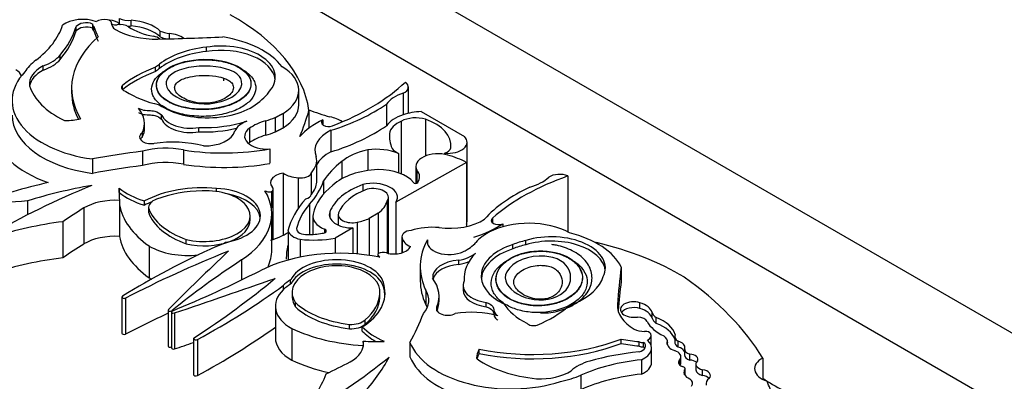
# Model space of a CAD drawing. Units: millimetres. Extents: x 0 to 1224, y 0 to 1887.
# Drawn here: x 442 to 462, y 440 to 447 of the extents above; entities that cross this region are included whole.
import ezdxf
from ezdxf import colors
from ezdxf.entities.mleader import LeaderData, LeaderLine
from ezdxf.math import Vec2, Vec3

# ---------------------------------------------------------------- set-up
doc = ezdxf.new("R2010")
doc.units = ezdxf.units.MM
doc.layers.add('DV7_Défaut', color=7, linetype='Continuous')
doc.layers.add('Défaut', color=7, linetype='Continuous')

# ---------------------------------------------------------------- blocks, each defined once
blk = doc.blocks.new('_DOT')
at = {"color": 0}
blk.add_line((0, 0), (-1, 0), dxfattribs=at)
at = {"color": 0, "const_width": 0.333}
blk.add_lwpolyline([(-0.1665, 0, 1), (0.1665, 0, 1)], format="xyb", close=True, dxfattribs=at)
blk = doc.blocks.new('SE6')
at = {"layer": 'DV7_Défaut', "color": 7, "linetype": 'Continuous'}
for p, q in [((440.525, 453.466), (475.88, 433.053)), ((468.809, 435.503), (440.525, 451.833)), ((443.768, 447.287), (443.768, 447.407)), ((442.867, 447.147), (442.867, 447.237)), ((443.205, 447.28), (443.205, 447.19)), ((443.233, 447.148), (443.233, 447.238)), ((443.605, 447.305), (443.605, 447.277)), ((443.606, 447.274), (443.606, 447.311)), ((444.012, 447.25), (444.012, 447.37)), ((444.619, 447.025), (444.619, 447.145)), ((444.81, 446.983), (444.81, 447.095)), ((445.578, 446.717), (445.578, 446.807)), ((442.534, 446.555), (442.534, 446.645)), ((442.182, 446.331), (442.182, 446.421)), ((444.517, 446.301), (444.517, 446.391)), ((444.599, 446.363), (444.599, 446.453)), ((443.83, 445.927), (443.83, 446.014)), ((444.538, 446.022), (444.538, 446.014)), ((449.784, 445.433), (449.784, 445.981)), ((442.772, 445.956), (442.772, 445.866)), ((447.502, 445.611), (447.502, 445.911)), ((449.678, 445.852), (449.678, 445.402)), ((449.327, 445.624), (449.327, 445.175)), ((444.647, 445.31), (444.647, 445.4)), ((447.178, 445.432), (447.178, 445.132)), ((447.714, 445.492), (447.714, 445.124)), ((450.052, 445.47), (450.952, 444.951)), ((444.291, 445.132), (444.291, 445.222)), ((446.812, 445.276), (446.812, 444.976)), ((447.01, 445.345), (447.01, 445.045)), ((448.004, 445.298), (448.004, 445.192)), ((449.638, 445.268), (449.638, 444.171)), ((450.138, 445.308), (450.138, 444.544)), ((444.245, 444.937), (444.245, 445.027)), ((445.422, 445.047), (445.422, 445.137)), ((446.477, 445.123), (446.477, 444.823)), ((448.171, 445.079), (448.171, 444.63)), ((449.392, 445.012), (449.392, 444.916)), ((451.007, 443.184), (451.007, 444.833)), ((444.245, 444.645), (444.245, 444.345)), ((445.104, 444.672), (445.104, 444.372)), ((446.902, 444.692), (446.902, 444.392)), ((448.941, 444.675), (448.941, 444.241)), ((449.577, 444.599), (449.577, 444.195)), ((450.54, 444.602), (450.54, 444.58)), ((443.204, 444.483), (443.204, 444.183)), ((447.875, 444.001), (447.875, 444.45)), ((448.396, 444.427), (448.396, 444.068)), ((450.993, 444.412), (449.525, 443.581)), ((449.941, 444.326), (449.941, 443.974)), ((450.993, 444.412), (450.993, 443.078)), ((447.179, 444.189), (447.179, 442.899)), ((447.763, 444.196), (447.763, 443.746)), ((449.961, 444.25), (449.961, 443.978)), ((453.108, 444.129), (453.108, 442.965)), ((447.49, 444.091), (447.49, 443.449)), ((448.016, 444.025), (448.016, 443.753)), ((448.836, 443.949), (448.836, 443.818)), ((443.765, 443.783), (443.765, 443.873)), ((445.79, 443.805), (445.79, 443.871)), ((446.931, 443.801), (446.931, 443.463)), ((446.971, 442.811), (446.971, 443.857)), ((441.852, 443.609), (441.852, 443.319)), ((443.772, 443.619), (443.772, 443.529)), ((443.772, 443.529), (443.772, 442.87)), ((444.288, 443.52), (444.288, 443.61)), ((447.723, 443.539), (447.723, 442.91)), ((449.344, 443.61), (449.344, 442.523)), ((449.37, 442.517), (449.37, 443.683)), ((449.525, 443.581), (449.525, 442.508)), ((443.023, 443.463), (443.023, 442.714)), ((444.375, 443.472), (444.375, 443.382)), ((444.377, 443.365), (444.377, 443.455)), ((446.49, 443.201), (446.49, 443.313)), ((446.939, 442.592), (446.939, 443.342)), ((448.148, 443.382), (448.148, 443.265)), ((448.324, 443.324), (448.324, 443.105)), ((449.154, 443.354), (448.967, 443.246)), ((449.154, 443.354), (449.154, 442.512)), ((442.591, 443.177), (442.591, 442.428)), ((447.796, 443.295), (447.796, 442.913)), ((448.719, 443.166), (448.719, 442.506)), ((448.967, 443.246), (448.967, 442.478)), ((451.535, 443.252), (451.535, 443.154)), ((451.749, 443.136), (451.749, 443.073)), ((447.278, 442.987), (447.278, 442.688)), ((447.456, 443.036), (447.456, 443.025)), ((448.039, 443.024), (448.039, 442.945)), ((448.63, 443.048), (448.262, 442.835)), ((448.63, 443.048), (448.63, 442.513)), ((445.158, 442.719), (445.158, 442.809)), ((447.278, 442.688), (447.278, 442.38)), ((447.532, 442.811), (447.532, 442.44)), ((448.262, 442.835), (448.262, 442.52)), ((449.651, 442.871), (449.651, 442.531)), ((449.658, 442.839), (449.658, 442.534)), ((450.18, 442.8), (450.18, 442.721)), ((451.96, 442.612), (451.96, 442.702)), ((452.228, 442.696), (452.228, 442.786)), ((444.384, 442.672), (444.384, 442.013)), ((449.152, 442.497), (449.152, 442.448)), ((446.311, 442.382), (446.311, 441.966)), ((450.833, 442.288), (450.833, 442.378)), ((450.033, 442.245), (450.033, 441.945)), ((454.218, 442.234), (454.218, 441.934)), ((447.333, 441.877), (447.333, 441.967)), ((450.947, 442.007), (450.947, 441.938)), ((447.18, 441.852), (447.18, 441.762)), ((447.363, 441.719), (447.363, 441.606)), ((449.188, 441.595), (449.188, 441.684)), ((449.278, 441.768), (449.278, 441.858)), ((450.145, 441.761), (450.145, 441.461)), ((450.927, 441.847), (450.927, 441.757)), ((443.818, 441.609), (443.818, 440.859)), ((443.896, 441.589), (443.896, 440.839)), ((447.437, 441.403), (447.437, 441.493)), ((450.423, 441.534), (450.423, 441.624)), ((451.407, 441.408), (451.407, 441.498)), ((454.138, 441.453), (454.138, 441.405)), ((454.608, 441.372), (454.608, 441.492)), ((444.783, 441.339), (444.783, 440.59)), ((444.851, 441.3), (444.851, 440.551)), ((444.858, 441.325), (444.858, 441.313)), ((444.913, 441.28), (444.913, 440.53)), ((447.015, 441.423), (447.015, 440.764)), ((450.379, 441.33), (450.379, 441.405)), ((454.862, 441.172), (454.862, 441.292)), ((448.885, 441.046), (448.885, 441.136)), ((454.948, 441.062), (454.948, 441.182)), ((447.357, 440.956), (447.357, 440.297)), ((448.557, 440.952), (448.557, 441.042)), ((448.825, 440.9), (448.825, 440.99)), ((445.313, 440.746), (445.313, 439.997)), ((445.391, 440.726), (445.391, 439.977)), ((448.841, 440.693), (448.841, 440.603)), ((449.817, 440.664), (449.817, 440.364)), ((454.218, 440.644), (454.218, 440.734)), ((454.59, 440.591), (454.59, 440.681)), ((454.682, 440.576), (454.682, 440.666)), ((454.843, 440.588), (454.843, 440.81)), ((455.177, 440.629), (455.177, 440.663)), ((455.18, 440.616), (455.18, 440.687)), ((455.331, 440.796), (455.331, 440.677)), ((455.401, 440.57), (455.401, 440.69)), ((448.841, 440.603), (448.841, 440.578)), ((451.261, 440.433), (451.261, 440.523)), ((454.847, 440.249), (454.847, 440.549)), ((455.535, 440.525), (455.535, 440.405)), ((454.636, 440.306), (454.636, 440.006)), ((455.445, 440.196), (455.445, 440.316)), ((455.46, 440.246), (455.46, 440.366)), ((455.645, 440.3), (455.645, 440.42)), ((457.165, 440.341), (457.165, 439.895)), ((455.538, 439.99), (455.538, 440.094)), ((455.548, 439.997), (455.548, 440.117)), ((455.772, 440.213), (455.772, 440.093)), ((455.911, 439.978), (455.911, 440.098)), ((453.374, 439.983), (453.374, 439.683))]:
    blk.add_line(p, q, dxfattribs=at)
for centre, major_axis, ratio, start_param, end_param in [((443.005, 447.082), (0.528, 0), 0.57735, 1.005854, 2.498677), ((443.952, 447.525), (0.275, 0), 0.57735, 3.980801, 4.932036), ((442.359, 445.241), (5.373, 0), 0.57735, 0.081154, 0.80728), ((439.662, 447.576), (2.97, 0), 0.57735, 5.631561, 6.100525), ((439.148, 447.608), (3.774, 0), 0.57735, 5.825416, 6.111988), ((443.075, 447.184), (-0.227, 0), 0.57735, 4.096128, 5.873436), ((443.075, 447.095), (-0.227, 0), 0.57735, 4.096128, 5.873436), ((443.311, 447.28), (0.106, 0), 0.57735, 2.947571, 3.89462), ((451.558, 448.304), (-8.527, 0), 0.57735, 0.218272, 0.263136), ((443.456, 447.256), (0.223, 0), 0.57735, 1.299247, 2.43292), ((443.483, 447.311), (-0.123, 0), 0.57735, 3.053566, 4.44084), ((443.553, 447.232), (0.235, 0), 0.57735, 0.417899, 1.553083), ((443.879, 447.291), (0.275, 0), 0.57735, 3.053566, 3.927446), ((443.691, 447.45), (-0.301, 0), 0.57735, 1.282766, 1.667949), ((443.763, 447.113), (-0.287, 0), 0.57735, 3.961651, 4.86098), ((443.952, 447.405), (0.275, 0), 0.57735, 3.980801, 4.063497), ((443.952, 447.405), (0.275, 0), 0.57735, 4.645217, 4.932036), ((444.809, 447.647), (-1.111, 0), 0.57735, 0.698892, 1.266553), ((443.882, 446.867), (0.88, 0), 0.57735, 0.577773, 1.422238), ((443.882, 446.747), (0.88, 0), 0.57735, 0.577773, 1.422238), ((439.148, 447.518), (3.774, 0), 0.57735, 5.825416, 6.111988), ((446.141, 445.956), (3.369, 0), 0.57735, 2.560578, 3.476725), ((443.311, 447.19), (0.106, 0), 0.57735, 3.141593, 3.89462), ((451.558, 448.214), (-8.527, 0), 0.57735, 0.218272, 0.263136), ((444.528, 447.666), (1.193, 0), 0.57735, 3.927446, 4.747697), ((444.423, 446.913), (0.218, 0), 0.57735, 0.544079, 1.322808), ((443.542, 463.781), (29.123, 0), 0.57735, 4.747697, 4.794223), ((444.884, 447.337), (-0.425, 0), 0.57735, 0.897569, 1.396441), ((444.884, 447.217), (-0.425, 0), 0.57735, 0.897569, 1.280795), ((444.726, 446.819), (0.485, 0), 0.57735, 0.661007, 1.396441), ((445.396, 445.955), (1.923, 0), 0.57735, 0.41506, 1.293399), ((445.86, 445.92), (-1.563, 0), 0.57735, 4.893967, 5.651092), ((445.886, 446.181), (-1.127, 0), 0.57735, 2.650336, 4.989167), ((441.704, 446.875), (0.92, 0), 0.57735, 5.258411, 5.835482), ((445.86, 445.83), (-1.563, 0), 0.57735, 4.893967, 5.651092), ((445.886, 446.092), (-1.127, 0), 0.57735, 3.210783, 4.989167), ((443.5, 445.918), (-1.824, 0), 0.57735, 5.655881, 5.918166), ((442.765, 446.047), (0.871, 0), 0.57735, 2.304033, 3.227119), ((441.704, 446.785), (0.92, 0), 0.57735, 5.258411, 5.835482), ((446.022, 445.08), (-2.724, 0), 0.57735, 5.298074, 5.647756), ((445.434, 446.032), (-1.107, 0), 0.57735, -0.717589, -0.594917), ((446.28, 445.911), (-1.222, 0), 0.57735, 2.395542, 3.913401), ((443.689, 445.696), (2.157, 0), 0.57735, 2.64106, 4.485582), ((441.337, 446.168), (-0.397, 0), 0.57735, 3.341925, 3.959951), ((442.765, 445.957), (0.871, 0), 0.57735, 2.304033, 3.05071), ((446.022, 444.99), (-2.724, 0), 0.57735, 5.298074, 5.647756), ((445.434, 445.943), (-1.107, 0), 0.57735, -0.717589, -0.594917), ((443.968, 446.217), (-2.103, 0), 0.57735, 0.176411, 0.869929), ((443.971, 445.97), (0.16, 0), 0.57735, 2.652473, 4.242757), ((445.411, 447.608), (5.058, 0), 0.57735, 5.29792, 5.73354), ((449.494, 445.981), (-0.29, 0), 0.57735, 2.259343, 3.79677), ((446.141, 445.866), (3.369, 0), 0.57735, 3.141593, 3.432786), ((445.209, 446.558), (-1.751, 0), 0.57735, 0.725148, 1.214668), ((445.761, 446.126), (1.201, 0), 0.57735, 5.656998, 5.912076), ((450.119, 445.42), (-0.868, 0), 0.57735, 5.245947, 5.863693), ((445.6, 446.093), (1.305, 0), 0.57735, 3.837136, 5.76422), ((446.28, 445.611), (-1.222, 0), 0.57735, 2.395542, 3.141593), ((446.35, 447.048), (3.865, 0), 0.57735, 5.202962, 5.591442), ((443.689, 445.397), (2.157, 0), 0.57735, 3.141593, 4.485582), ((443.05, 445.222), (-1.241, 0), 0.57735, 2.866185, 3.601943), ((445.253, 445.482), (-0.622, 0), 0.57735, 0.229504, 1.846169), ((435.808, 446.601), (12.06, 0), 0.57735, -0.239447, -0.15993), ((449.326, 446.833), (-2.807, 0), 0.57735, 0.958324, 1.139177), ((447.783, 444.899), (0.882, 0), 0.57735, 0.780237, 1.139177), ((450.119, 444.97), (-0.868, 0), 0.57735, 5.245947, 5.863693), ((449.934, 445.095), (0.421, 0), 0.57735, 1.063649, 2.34754), ((450.119, 444.97), (-0.868, 0), 0.57735, 4.789948, 5.245947), ((442.641, 445.31), (-0.0466, 0), 0.57735, 0.869929, 1.502134), ((442.623, 445.862), (1.004, 0), 0.57735, 4.727268, 5.053768), ((445.253, 445.392), (-0.622, 0), 0.57735, 0.229504, 1.846169), ((445.529, 446.17), (-1.793, 0), 0.57735, 1.510629, 2.092021), ((446.782, 444.971), (-0.633, 0), 0.57735, 5.317513, 6.013419), ((447.24, 444.764), (-0.984, 0), 0.57735, 5.162546, 5.60031), ((446.28, 445.911), (1.222, 0), 0.57735, -1.120639, -0.930441), ((449.253, 444.441), (-1.941, 0), 0.57735, 5.411626, 5.811519), ((448.121, 445.245), (0.149, 0), 0.57735, 2.475907, 5.32039), ((446.35, 446.598), (3.865, 0), 0.57735, 5.202962, 5.591442), ((450.006, 444.983), (-0.617, 0), 0.57735, 5.351273, 6.201096), ((449.573, 444.764), (-1.099, 0), 0.57735, 3.065653, 4.171544), ((443.435, 445.121), (-2.268, 0), 0.57735, 0.046972, 1.039759), ((444.422, 444.938), (0.235, 0), 0.57735, 2.425925, 4.992119), ((443.05, 445.132), (-1.241, 0), 0.57735, 2.866185, 3.141593), ((445.529, 446.08), (-1.793, 0), 0.57735, 1.510629, 1.956825), ((445.548, 445.118), (0.629, 0), 0.57735, 4.6621, 6.146452), ((446.834, 444.955), (0.46, 0), 0.57735, 2.458717, 4.861521), ((447.24, 444.464), (-0.984, 0), 0.57735, 5.162546, 5.60031), ((446.28, 445.611), (1.222, 0), 0.57735, -1.120639, -0.930441), ((448.796, 444.66), (0.958, 0), 0.57735, 2.281463, 3.375183), ((451.284, 444.964), (1.894, 0), 0.57735, 3.097589, 3.381864), ((450.603, 444.833), (-0.404, 0), 0.57735, 1.414803, 3.669328), ((444.422, 444.848), (0.235, 0), 0.57735, 2.425925, 2.804385), ((444.866, 443.873), (1.662, 0), 0.57735, 1.168376, 1.800551), ((446.834, 444.655), (0.46, 0), 0.57735, -3.824468, -3.740738), ((446.932, 437.687), (-12.346, 0), 0.57735, -1.351397, -1.264045), ((444.73, 444.064), (-1.116, 0), 0.57735, 4.371109, 5.162283), ((445.942, 446.466), (-3.22, 0), 0.57735, 1.307326, 1.873695), ((446.943, 444.45), (-0.932, 0), 0.57735, 2.648208, 3.294117), ((448.796, 444.211), (0.958, 0), 0.57735, 2.281463, 2.863376), ((449.324, 444.069), (-1.116, 0), 0.57735, 5.063015, 5.694605), ((449.11, 444.221), (0.804, 0), 0.57735, 0.951855, 1.783426), ((449.928, 444.828), (-0.53, 0), 0.57735, 0.419383, 0.846193), ((450.402, 444.326), (0.46, 0), 0.57735, 1.10912, 3.433397), ((450.438, 444.722), (0.23, 0), 0.57735, 5.167773, 6.236784), ((449.711, 443.566), (1.947, 0), 0.57735, 0.852273, 1.093035), ((446.932, 437.388), (-12.346, 0), 0.57735, -1.351397, -1.264045), ((444.73, 443.765), (-1.116, 0), 0.57735, 4.371109, 5.162283), ((445.942, 446.166), (-3.22, 0), 0.57735, 1.307326, 1.873695), ((450.845, 443.395), (-3.032, 0), 0.57735, 5.65274, 5.915005), ((447.273, 443.989), (0.359, 0), 0.57735, 1.837171, 3.584123), ((447.528, 444.345), (-0.441, 0), 0.57735, 0.657721, 1.484687), ((447.546, 444.214), (0.22, 0), 0.57735, 4.454798, 6.139167), ((449.238, 443.559), (-1.219, 0), 0.57735, 4.782466, 5.710056), ((449.164, 443.798), (-0.802, 0), 0.57735, 3.576286, 4.727359), ((449.471, 444.108), (-0.548, 0), 0.57735, 2.763041, 3.606533), ((455.75, 441.639), (-5.058, 0), 0.57735, 5.262034, 5.697655), ((452.932, 443.996), (-0.29, 0), 0.57735, 4.057211, 5.594639), ((446.932, 437.388), (-12.346, 0), 0.57735, -1.185009, -1.053634), ((451.856, 436.812), (-15.07, 0), 0.57735, -0.958516, -0.774174), ((445.326, 439.885), (-7.328, 0), 0.57735, 5.007626, 5.206473), ((445.511, 442.836), (-1.814, 0), 0.57735, 4.557718, 5.452216), ((445.139, 444.331), (2.925, 0), 0.57735, 5.795098, 6.100915), ((446.943, 444.001), (-0.932, 0), 0.57735, 2.648208, 3.141593), ((450.014, 443.18), (-2.23, 0), 0.57735, 5.651832, 6.163738), ((449.659, 443.193), (-1.546, 0), 0.57735, 5.273434, 6.069869), ((449.049, 443.683), (-0.508, 0), 0.57735, 2.786353, 5.144485), ((449.937, 444.001), (-0.0466, 0), 0.57735, 0.29776, 2.763041), ((451.96, 444.357), (0.868, 0), 0.57735, 5.131881, 5.749628), ((446.518, 443.772), (2.759, 0), 0.57735, 3.078066, 3.237362), ((446.518, 443.682), (2.759, 0), 0.57735, 3.078066, 3.113357), ((445.065, 444.429), (-1.618, 0), 0.57735, 0.638025, 1.06981), ((445.065, 444.339), (-1.618, 0), 0.57735, 0.638025, 1.06981), ((445.532, 442.797), (-1.771, 0), 0.57735, 4.735977, 5.306349), ((445.545, 443.293), (-0.945, -0.012), 0.558223, 1.141227, 4.763827), ((445.712, 443.3), (-0.992, 0), 0.57735, 1.843047, 4.633427), ((445.712, 443.21), (-0.992, 0), 0.57735, 3.220201, 4.403862), ((444.424, 443.342), (-2.515, 0), 0.57735, 2.419304, 3.478771), ((446.897, 443.879), (0.139, 0), 0.57735, 3.919999, 4.958947), ((446.833, 443.857), (-0.138, 0), 0.57735, 2.358739, 3.714047), ((447.546, 443.764), (0.22, 0), 0.57735, 5.212147, 6.139167), ((449.659, 443.193), (-1.359, 0), 0.57735, 5.283028, 6.069869), ((449.049, 443.683), (-0.321, 0), 0.57735, 2.737936, 5.110045), ((454.779, 442.181), (-3.865, 0), 0.57735, 5.404132, 5.792613), ((466.067, 334.822), (-189.975, 0), 0.577353, -1.44298, -1.437747), ((443.673, 443.101), (0.903, 0), 0.57735, 1.461021, 2.374208), ((446.518, 443.682), (-2.759, 0), 0.57735, 0.09577, 0.686462), ((445.511, 442.746), (-1.814, 0), 0.57735, -0.943602, -0.83097), ((444.727, 443.472), (0.352, 0), 0.57735, 2.12998, 3.226133), ((450.807, 442.695), (-3.566, 0), 0.57735, 5.799196, 6.140577), ((450.075, 442.849), (-2.638, 0), 0.57735, 5.812677, 6.160181), ((448.368, 443.7), (0.989, 0), 0.57735, 5.632062, 6.124823), ((456.863, 436.244), (-18.652, 0), 0.57735, -0.734731, -0.699493), ((444.727, 443.382), (0.352, 0), 0.57735, 3.141593, 3.226133), ((446.066, 443.655), (-1.724, 0), 0.57735, 0.201981, 1.016549), ((446.066, 443.565), (-1.724, 0), 0.57735, 0.201981, 1.016549), ((448.367, 443.295), (0.572, 0), 0.57735, 3.022146, 4.100492), ((448.616, 443.324), (0.478, 0), 0.57735, 2.928276, 4.743334), ((448.616, 443.324), (0.292, 0), 0.57735, 2.928276, 5.075904), ((443.711, 440.23), (-5.226, 0), 0.57735, 4.928346, 5.224031), ((445.545, 443.203), (-0.945, -0.012), 0.558223, 1.141227, 3.156645), ((448.368, 443.7), (0.989, 0), 0.57735, 5.075904, 5.363512), ((450.644, 443.593), (-0.958, 0), 0.57735, 1.337206, 2.430926), ((450.603, 443.184), (-0.404, 0), 0.57735, 2.879577, 3.141593), ((450.264, 443.857), (1.941, 0), 0.57735, 5.184055, 5.583948), ((452.291, 442.44), (1.222, 0), 0.57735, 0.798988, 2.316847), ((451.657, 443.203), (0.149, 0), 0.57735, 2.533592, 5.378074), ((446.188, 443.552), (1.504, 0), 0.57735, 5.217595, 5.523471), ((447.672, 443.028), (-0.4, 0), 0.57735, 0.175812, 1.214605), ((447.665, 443.03), (0.209, 0), 0.57735, 3.097335, 4.819893), ((447.713, 443.421), (-0.885, 0), 0.57735, 1.54202, 1.888268), ((447.99, 442.985), (-0.0844, 0), 0.57735, 1.550073, 4.100492), ((449.871, 442.871), (0.22, 0), 0.57735, 1.714814, 3.399183), ((450.281, 442.523), (-0.932, 0), 0.57735, 4.559865, 5.205774), ((452.76, 442.213), (-1.127, 0), 0.57735, 2.864815, 5.203645), ((452.368, 441.93), (1.923, 0), 0.57735, 0.277398, 1.155737), ((456.863, 435.494), (-18.652, 0), 0.57735, -0.734731, -0.699493), ((443.673, 442.352), (-0.903, 0), 0.57735, 4.602613, 5.5158), ((446.518, 443.022), (-2.759, 0), 0.57735, 0.09577, 0.686462), ((445.193, 443.216), (1.128, 0), 0.57735, -1.023176, -0.800851), ((450.807, 442.395), (3.566, 0), 0.57735, 2.998984, 3.141593), ((447.815, 443.663), (1.502, 0), 0.57735, 4.522915, 5.014029), ((450.098, 442.861), (-0.441, 0), 0.57735, 0.086109, 0.913075), ((453.253, 442.245), (3.22, 0), 0.57735, 2.838694, 3.405063), ((450.635, 442.76), (0.46, 0), 0.57735, 2.992461, 5.395264), ((450.305, 442.995), (0.984, 0), 0.57735, 5.395264, 5.833028), ((452.291, 442.44), (-1.222, 0), 0.57735, -0.640355, -0.450157), ((452.607, 442.048), (1.305, 0), 0.57735, 2.089762, 4.016846), ((452.664, 442.14), (-1.201, 0), 0.57735, 5.083498, 5.338576), ((452.664, 442.051), (-1.201, 0), 0.57735, 5.083498, 5.338576), ((452.76, 442.123), (-1.127, 0), 0.57735, 3.210783, 5.203645), ((451.65, 439.877), (5.373, 0), 0.57735, 0.763516, 1.178518), ((456.495, 434.788), (-17.341, 0), 0.57735, -0.904794, -0.752047), ((458.571, 432.11), (-22.02, 0), 0.57735, -0.96517, -0.841394), ((445.193, 443.126), (1.128, 0), 0.57735, 3.913235, 4.905524), ((536.874, 410.587), (-106.391, 0), 0.57735, -0.547516, -0.524581), ((448.361, 441.069), (-2.515, 0), 0.57735, 4.375211, 5.434678), ((444.424, 442.592), (-2.515, 0), 0.57735, 2.893054, 3.141593), ((449.291, 442.497), (0.139, 0), 0.57735, 2.895035, 3.933983), ((449.254, 442.46), (-0.138, 0), 0.57735, 4.139935, 5.495243), ((449.482, 442.714), (-0.359, 0), 0.57735, 1.128266, 2.875218), ((450.664, 442.73), (0.633, 0), 0.57735, 4.982156, 5.678061), ((452.739, 442.007), (1.793, 0), 0.57735, 2.620368, 3.20176), ((452.607, 441.958), (1.305, 0), 0.57735, 2.089762, 3.081851), ((443.711, 439.48), (-5.226, 0), 0.57735, 4.928346, 5.224031), ((463.487, 433.644), (-22.892, 0), 0.57735, -0.722289, -0.620163), ((448.277, 441.716), (0.914, 0.014), 0.596818, -0.083943, 3.538657), ((448.289, 441.813), (-0.992, 0), 0.57735, 3.220555, 6.010934), ((448.289, 441.723), (-0.992, 0), 0.57735, 3.220555, 6.010934), ((450.919, 442.018), (0.629, 0), 0.57735, 1.70753, 3.191882), ((450.919, 441.928), (0.629, 0), 0.57735, 1.70753, 2.973999), ((450.664, 442.64), (0.633, 0), 0.57735, 4.982156, 5.363561), ((431.564, 452.075), (22.892, 0), 0.57735, -0.950633, -0.848507), ((483.244, 440.86), (-29.123, 0), 0.57735, 6.201351, 6.247877), ((445.193, 442.467), (-1.128, 0), 0.57735, 0.771642, 0.836518), ((391.627, 494.445), (106.391, 0), 0.57735, -1.046216, -1.02328), ((428.907, 449.237), (22.02, 0), 0.57735, -0.729402, -0.605627), ((448.143, 441.513), (-1.128, 0), 0.57735, -0.769945, -0.54762), ((448.143, 441.423), (-1.128, 0), 0.57735, -0.769945, -0.54762), ((453.253, 441.945), (3.22, 0), 0.57735, 3.141593, 3.405063), ((448.761, 441.624), (-1.662, 0), 0.57735, 2.911838, 3.544013), ((451.548, 441.847), (0.622, 0), 0.57735, 2.86622, 4.482885), ((452.307, 442.198), (1.563, 0), 0.57735, 5.344482, 6.101607), ((483.244, 440.56), (-29.123, 0), 0.57735, 6.201351, 6.237507), ((448.08, 438.504), (9.625, 0), 0.57735, 0.336792, 0.685413), ((433.545, 448.038), (17.341, 0), 0.57735, -0.818749, -0.666002), ((448.143, 441.423), (1.128, 0), 0.57735, 2.593972, 3.940747), ((447.485, 441.696), (-1.814, 0), 0.57735, 2.401766, 3.296263), ((447.418, 441.709), (1.771, 0), 0.57735, 5.689226, 6.259597), ((447.485, 441.606), (-1.814, 0), 0.57735, 3.184539, 3.296263), ((449.093, 441.545), (-1.116, 0), 0.57735, 2.691699, 3.482873), ((451.548, 441.757), (0.622, 0), 0.57735, 3.141593, 4.482885), ((443.865, 441.609), (0.0466, 0), 0.57735, 2.389545, 5.441791), ((448.277, 441.627), (0.914, 0.014), 0.596818, 3.147407, 3.538657), ((448.903, 442.017), (-1.724, 0), 0.57735, 0.554248, 1.368815), ((447.418, 441.619), (1.771, 0), 0.57735, 5.689226, 6.259597), ((449.093, 441.246), (-1.116, 0), 0.57735, 3.376369, 3.482873), ((448.761, 441.534), (-1.662, 0), 0.57735, 2.911838, 3.141593), ((453.412, 441.822), (-1.751, 0), 0.57735, 0.356129, 0.845648), ((452.502, 441.952), (1.107, 0), 0.57735, -0.975879, -0.853207), ((455.331, 441.429), (1.193, 0), 0.57735, 3.106284, 3.926535), ((454.479, 441.349), (0.279, 0), 0.57735, 1.091675, 5.002325), ((454.384, 441.243), (0.485, 0), 0.57735, 0.174356, 1.091675), ((458.571, 431.361), (-22.02, 0), 0.57735, -0.894222, -0.841394), ((444.824, 441.339), (0.0412, 0), 0.57735, 2.617012, 5.663022), ((444.892, 441.3), (0.0412, 0), 0.57735, 2.190959, 5.23697), ((448.903, 441.927), (-1.724, 0), 0.57735, 0.554248, 1.368815), ((438.047, 442.817), (12.346, 0), 0.57735, -0.306751, -0.219399), ((450.605, 441.368), (0.235, 0), 0.57735, 2.861862, 5.428057), ((451.097, 440.576), (1.241, 0), 0.57735, 1.110446, 1.846204), ((450.852, 442.292), (2.724, 0), 0.57735, 5.347818, 5.697501), ((454.479, 441.229), (0.279, 0), 0.57735, 1.091675, 2.760547), ((454.384, 441.123), (0.485, 0), 0.57735, 0.174356, 1.091675), ((455.28, 441.334), (-0.425, 0), 0.57735, 0.174356, 0.673228), ((448.587, 441.244), (0.352, 0), 0.57735, 4.627848, 5.724002), ((448.587, 441.154), (0.352, 0), 0.57735, 4.627848, 5.724002), ((452.394, 441.108), (0.16, 0), 0.57735, 3.611225, 5.201509), ((454.546, 441.068), (0.218, 0), 0.57735, 0.247988, 1.513026), ((455.817, 441.291), (-1.111, 0), 0.57735, 0.304244, 0.871904), ((455.28, 441.214), (-0.425, 0), 0.57735, 0.174356, 0.673228), ((454.467, 440.756), (0.88, 0), 0.57735, 0.148558, 0.993023), ((454.467, 440.636), (0.88, 0), 0.57735, 0.192747, 0.993023), ((443.865, 440.859), (0.0466, 0), 0.57735, 3.141593, 5.441791), ((433.545, 447.289), (17.341, 0), 0.57735, -0.818749, -0.681257), ((449.105, 442.188), (-2.759, 0), 0.57735, 0.884334, 1.475027), ((450.244, 441.439), (-1.618, 0), 0.57735, 0.500987, 0.932771), ((450.244, 441.349), (-1.618, 0), 0.57735, 0.500987, 0.790131), ((454.681, 441.054), (0.275, 0), 0.57735, 3.926535, 4.800416), ((454.716, 440.825), (0.123, 0), 0.57735, 0.271549, 1.658823), ((454.62, 440.81), (-0.223, 0), 0.57735, 2.279469, 3.413142), ((391.627, 493.695), (106.391, 0), 0.57735, -1.046216, -1.041868), ((445.359, 440.746), (0.0466, 0), 0.57735, 2.41219, 5.464436), ((448.143, 440.764), (1.128, 0), 0.57735, 3.141593, 3.940747), ((447.944, 440.635), (-0.903, 0), 0.57735, 2.338181, 3.251368), ((449.105, 442.278), (2.759, 0), 0.57735, 4.616619, 4.775916), ((451.919, 440.944), (-2.157, 0), 0.57735, 0.226807, 2.071329), ((452.369, 442.36), (-3.369, 0), 0.57735, 1.235664, 2.151811), ((452.369, 442.27), (-3.369, 0), 0.57735, 1.235664, 2.151811), ((456.436, 445.488), (-8.527, 0), 0.57735, 1.307661, 1.352524), ((456.436, 445.398), (-8.527, 0), 0.57735, 1.307661, 1.352524), ((454.497, 440.59), (-0.227, 0), 0.57735, 1.980545, 3.757854), ((454.662, 440.726), (-0.106, 0), 0.57735, 0.817769, 1.764818), ((454.32, 440.549), (-0.528, 0), 0.57735, 2.213712, 3.706535), ((454.893, 440.687), (-0.287, 0), 0.57735, 2.993002, 3.89233), ((455.477, 440.646), (0.301, 0), 0.57735, 3.04444, 4.201712), ((455.606, 440.796), (0.275, 0), 0.57735, 2.921946, 3.87318), ((455.606, 440.677), (0.275, 0), 0.57735, 3.141593, 3.87318), ((455.306, 440.566), (-0.235, 0), 0.57735, 2.938933, 4.29449), ((444.824, 440.59), (0.0412, 0), 0.57735, 3.141593, 5.413264), ((444.892, 440.551), (0.0412, 0), 0.57735, 3.141591, 5.23697), ((452.207, 440.329), (-1.004, 0), 0.57735, 5.941806, 6.268307), ((452.207, 440.239), (-1.004, 0), 0.57735, 5.941806, 6.138727), ((455.23, 438.323), (-3.774, 0), 0.57735, 4.883586, 5.170158), ((454.662, 440.636), (-0.106, 0), 0.57735, 0.817769, 1.764818), ((454.497, 440.5), (-0.227, 0), 0.57735, 3.491462, 3.757854), ((455.205, 440.366), (-0.255, 0), 0.57735, 2.794879, 4.201712), ((455.306, 440.446), (-0.235, 0), 0.57735, 3.371071, 4.29449), ((455.741, 440.525), (0.206, 0), 0.57735, 3.027049, 4.226801), ((449.105, 441.529), (-2.759, 0), 0.57735, 0.884334, 1.210126), ((437.05, 445.36), (15.07, 0), 0.57735, -0.796622, -0.612281), ((436.067, 448.251), (18.652, 0), 0.57735, -0.871304, -0.836065), ((442.373, 441.59), (7.328, 0), 0.57735, 5.789102, 5.987948), ((451.919, 440.644), (-2.157, 0), 0.57735, 0.226807, 2.071329), ((451.25, 440.34), (-0.0466, 0), 0.57735, 0.068662, 0.700868), ((452.822, 441.105), (-2.103, 0), 0.57735, 0.700868, 1.394385), ((453.961, 439.798), (-0.92, 0), 0.57735, 5.160092, 5.737164), ((455.175, 438.619), (-2.97, 0), 0.57735, 4.89505, 5.364014), ((454.32, 440.249), (-0.528, 0), 0.57735, 2.213712, 3.141593), ((455.596, 440.253), (0.186, 0), 0.57735, 2.51776, 4.103306), ((455.205, 440.246), (-0.255, 0), 0.57735, 2.794879, 3.141593), ((455.741, 440.405), (0.206, 0), 0.57735, 3.141593, 4.226801), ((455.627, 440.312), (-0.188, 0), 0.57735, 2.836297, 4.615921), ((455.627, 440.192), (-0.188, 0), 0.57735, 3.72783, 4.615921), ((455.985, 440.213), (0.213, 0), 0.57735, 2.570469, 4.356515), ((457.516, 440.118), (0.522, 0), 0.57735, 2.309883, 4.184954), ((452.527, 440.411), (0.871, 0), 0.57735, 4.626863, 5.549949), ((455.596, 440.133), (0.186, 0), 0.57735, -3.765425, -3.732957), ((455.459, 440.117), (-0.0888, 0), 0.57735, 2.678266, 4.366202), ((455.803, 440.042), (0.279, 0), 0.57735, 2.814275, 4.112709), ((455.985, 440.093), (0.213, 0), 0.57735, 3.141593, 4.356515), ((455.856, 439.976), (-0.218, 0), 0.57735, 2.665769, 4.456348), ((445.359, 439.997), (0.0466, 0), 0.57735, 3.141593, 5.464436), ((442.971, 440.657), (5.226, 0), 0.57735, 5.771544, 6.067229), ((452.304, 440.835), (1.824, 0), 0.57735, 5.077408, 5.339693), ((455.175, 438.319), (-2.97, 0), 0.57735, 4.89505, 5.364014), ((455.459, 439.997), (-0.0888, 0), 0.57735, 2.842473, 3.141593), ((455.467, 439.819), (-0.237, 0), 0.57735, 2.671912, 3.860344), ((455.856, 439.856), (-0.218, 0), 0.57735, 3.641337, 4.456348), ((456.301, 439.807), (0.317, 0), 0.57735, 2.486221, 3.318322), ((460.84, 441.715), (-4.812, 0), 0.57735, 0.701599, 0.828291), ((452.843, 439.182), (4.563, 0), 0.57735, 0.135925, 0.259209)]:
    blk.add_ellipse(centre, major_axis=major_axis, ratio=ratio, start_param=start_param, end_param=end_param, dxfattribs=at)
for centre, major_axis, ratio in [((445.522, 446.037), (0.985, 0.02), 0.527293), ((452.509, 442.003), (0.9, 0.026), 0.631179)]:
    blk.add_ellipse(centre, major_axis=major_axis, ratio=ratio, dxfattribs=at)
for points, knots in [([(446.498, 446.112), (446.488, 446.151), (446.47, 446.189), (446.444, 446.225), (446.408, 446.275), (446.355, 446.322), (446.292, 446.363), (446.229, 446.404), (446.153, 446.44), (446.071, 446.468), (445.982, 446.498), (445.884, 446.52), (445.783, 446.533), (445.674, 446.547), (445.559, 446.551), (445.447, 446.545), (445.328, 446.539), (445.21, 446.52), (445.101, 446.492), (444.992, 446.463), (444.889, 446.422), (444.804, 446.373), (444.723, 446.326), (444.655, 446.27), (444.609, 446.21), (444.568, 446.155), (444.543, 446.094), (444.538, 446.034), (444.534, 445.979), (444.547, 445.923), (444.576, 445.871), (444.604, 445.821), (444.647, 445.772), (444.701, 445.73), (444.757, 445.686), (444.826, 445.647), (444.902, 445.616), (444.984, 445.582), (445.076, 445.556), (445.172, 445.538), (445.276, 445.518), (445.387, 445.509), (445.497, 445.509), (445.615, 445.509), (445.734, 445.52), (445.845, 445.542), (445.96, 445.565), (446.069, 445.6), (446.163, 445.643), (446.254, 445.686), (446.334, 445.739), (446.392, 445.797), (446.445, 445.851), (446.482, 445.911), (446.498, 445.972), (446.51, 446.018), (446.51, 446.066), (446.498, 446.112)], [0, 0, 0, 0, 0.03394, 0.03394, 0.03394, 0.082084, 0.082084, 0.082084, 0.130543, 0.130543, 0.130543, 0.182915, 0.182915, 0.182915, 0.239978, 0.239978, 0.239978, 0.300793, 0.300793, 0.300793, 0.362378, 0.362378, 0.362378, 0.420819, 0.420819, 0.420819, 0.473819, 0.473819, 0.473819, 0.522204, 0.522204, 0.522204, 0.568768, 0.568768, 0.568768, 0.61645, 0.61645, 0.61645, 0.667516, 0.667516, 0.667516, 0.723186, 0.723186, 0.723186, 0.783091, 0.783091, 0.783091, 0.844807, 0.844807, 0.844807, 0.904467, 0.904467, 0.904467, 0.959047, 0.959047, 0.959047, 1, 1, 1, 1]), ([(446.313, 446.105), (446.361, 445.919), (446.122, 445.712), (445.156, 445.542), (444.541, 445.908), (445.057, 446.488), (446.044, 446.485), (446.289, 446.17), (446.305, 446.138), (446.313, 446.105)], [0, 0, 0, 0, 0.224224, 0.224224, 0.592249, 0.592249, 0.960273, 0.960273, 1, 1, 1, 1]), ([(446.597, 446.039), (446.612, 445.98), (446.61, 445.917), (446.59, 445.858), (446.57, 445.799), (446.532, 445.741), (446.48, 445.688), (446.426, 445.634), (446.357, 445.584), (446.277, 445.542), (446.191, 445.496), (446.091, 445.459), (445.984, 445.431), (445.87, 445.401), (445.746, 445.381), (445.621, 445.373), (445.49, 445.365), (445.354, 445.37), (445.226, 445.388), (445.099, 445.405), (444.975, 445.436), (444.867, 445.478), (444.765, 445.518), (444.674, 445.569), (444.604, 445.627), (444.54, 445.681), (444.492, 445.741), (444.465, 445.804), (444.439, 445.863), (444.432, 445.925), (444.442, 445.985), (444.452, 446.044), (444.48, 446.103), (444.522, 446.157), (444.566, 446.213), (444.627, 446.266), (444.699, 446.311), (444.726, 446.329), (444.756, 446.346), (444.787, 446.361)], [0, 0, 0, 0, 0.074055, 0.074055, 0.074055, 0.147951, 0.147951, 0.147951, 0.224529, 0.224529, 0.224529, 0.307054, 0.307054, 0.307054, 0.396071, 0.396071, 0.396071, 0.489411, 0.489411, 0.489411, 0.582234, 0.582234, 0.582234, 0.669387, 0.669387, 0.669387, 0.74893, 0.74893, 0.74893, 0.823031, 0.823031, 0.823031, 0.89575, 0.89575, 0.89575, 0.970969, 0.970969, 0.970969, 1, 1, 1, 1]), ([(446.137, 446), (446.129, 446.029), (446.114, 446.058), (446.089, 446.084), (446.065, 446.107), (446.032, 446.128), (445.994, 446.145), (445.948, 446.166), (445.894, 446.182), (445.838, 446.194), (445.753, 446.212), (445.66, 446.22), (445.569, 446.221), (445.475, 446.223), (445.379, 446.216), (445.288, 446.201), (445.224, 446.19), (445.162, 446.174), (445.107, 446.153), (445.066, 446.137), (445.028, 446.118), (444.998, 446.096), (444.967, 446.074), (444.943, 446.047), (444.93, 446.02), (444.919, 445.996), (444.915, 445.972), (444.918, 445.947), (444.921, 445.924), (444.931, 445.9), (444.945, 445.878), (444.967, 445.844), (445, 445.813), (445.039, 445.785), (445.08, 445.756), (445.128, 445.731), (445.18, 445.709), (445.243, 445.684), (445.314, 445.665), (445.388, 445.654), (445.461, 445.642), (445.538, 445.639), (445.613, 445.645), (445.677, 445.649), (445.741, 445.661), (445.799, 445.678), (445.859, 445.695), (445.914, 445.717), (445.962, 445.744), (446.014, 445.773), (446.058, 445.808), (446.089, 445.845), (446.113, 445.874), (446.13, 445.904), (446.137, 445.936), (446.142, 445.957), (446.142, 445.979), (446.137, 446)], [0, 0, 0, 0, 0.043755, 0.043755, 0.043755, 0.084589, 0.084589, 0.084589, 0.135282, 0.135282, 0.135282, 0.213697, 0.213697, 0.213697, 0.295066, 0.295066, 0.295066, 0.352021, 0.352021, 0.352021, 0.394061, 0.394061, 0.394061, 0.436678, 0.436678, 0.436678, 0.472624, 0.472624, 0.472624, 0.507507, 0.507507, 0.507507, 0.561285, 0.561285, 0.561285, 0.616103, 0.616103, 0.616103, 0.68193, 0.68193, 0.68193, 0.746673, 0.746673, 0.746673, 0.80257, 0.80257, 0.80257, 0.85945, 0.85945, 0.85945, 0.921684, 0.921684, 0.921684, 0.968507, 0.968507, 0.968507, 1, 1, 1, 1]), ([(446.324, 446.346), (446.342, 446.336), (446.359, 446.325), (446.376, 446.314), (446.451, 446.264), (446.512, 446.205), (446.552, 446.142), (446.573, 446.109), (446.588, 446.074), (446.597, 446.039)], [0, 0, 0, 0, 0.125223, 0.125223, 0.125223, 0.698634, 0.698634, 0.698634, 1, 1, 1, 1]), ([(445.945, 446.108), (445.943, 446.113), (445.94, 446.141), (445.943, 446.146), (445.943, 446.147)], [0, 0, 0, 0, 0.794083, 1, 1, 1, 1]), ([(444.162, 445.54), (444.176, 445.533), (444.297, 445.475), (444.502, 445.509), (444.604, 445.432), (444.647, 445.4)], [0, 0, 0, 0, 0.155275, 0.645927, 1, 1, 1, 1]), ([(444.162, 445.45), (444.176, 445.443), (444.297, 445.385), (444.502, 445.419), (444.604, 445.343), (444.647, 445.31)], [0, 0, 0, 0, 0.155275, 0.645927, 1, 1, 1, 1]), ([(452.533, 441.28), (452.614, 441.28), (452.806, 441.283), (453.126, 441.384), (453.422, 441.568), (453.601, 441.822), (453.625, 442.114), (453.489, 442.379), (453.227, 442.579), (452.951, 442.674), (452.806, 442.698), (452.77, 442.704)], [0, 0, 0, 0, 0.068616, 0.189388, 0.318516, 0.459933, 0.586132, 0.718057, 0.850512, 0.968504, 1, 1, 1, 1]), ([(452.655, 442.558), (452.588, 442.564), (452.52, 442.565), (452.453, 442.561), (452.359, 442.555), (452.265, 442.54), (452.179, 442.518), (452.093, 442.495), (452.012, 442.463), (451.941, 442.426), (451.865, 442.385), (451.8, 442.338), (451.749, 442.286), (451.694, 442.23), (451.653, 442.168), (451.631, 442.104), (451.607, 442.037), (451.603, 441.966), (451.618, 441.898), (451.634, 441.828), (451.671, 441.76), (451.728, 441.698), (451.782, 441.64), (451.855, 441.586), (451.942, 441.543), (452.021, 441.504), (452.114, 441.473), (452.212, 441.453), (452.302, 441.435), (452.398, 441.425), (452.493, 441.426), (452.585, 441.427), (452.678, 441.436), (452.764, 441.454), (452.853, 441.472), (452.937, 441.499), (453.011, 441.532), (453.091, 441.567), (453.162, 441.61), (453.219, 441.658), (453.282, 441.71), (453.33, 441.768), (453.362, 441.829), (453.396, 441.894), (453.412, 441.963), (453.408, 442.031), (453.404, 442.101), (453.379, 442.171), (453.334, 442.236), (453.29, 442.299), (453.226, 442.358), (453.146, 442.407), (453.072, 442.452), (452.983, 442.49), (452.887, 442.517), (452.814, 442.537), (452.735, 442.551), (452.655, 442.558)], [0, 0, 0, 0, 0.03394, 0.03394, 0.03394, 0.082084, 0.082084, 0.082084, 0.130543, 0.130543, 0.130543, 0.182915, 0.182915, 0.182915, 0.239978, 0.239978, 0.239978, 0.300793, 0.300793, 0.300793, 0.362378, 0.362378, 0.362378, 0.420819, 0.420819, 0.420819, 0.473819, 0.473819, 0.473819, 0.522204, 0.522204, 0.522204, 0.568768, 0.568768, 0.568768, 0.61645, 0.61645, 0.61645, 0.667516, 0.667516, 0.667516, 0.723186, 0.723186, 0.723186, 0.783091, 0.783091, 0.783091, 0.844807, 0.844807, 0.844807, 0.904467, 0.904467, 0.904467, 0.959047, 0.959047, 0.959047, 1, 1, 1, 1]), ([(452.627, 442.46), (452.684, 442.455), (452.74, 442.445), (453.286, 442.304), (453.29, 441.735), (452.286, 441.436), (451.652, 441.791), (451.946, 442.349), (452.305, 442.487), (452.627, 442.46)], [0, 0, 0, 0, 0.039727, 0.039727, 0.407751, 0.407751, 0.775776, 0.775776, 1, 1, 1, 1]), ([(453.172, 442.392), (453.187, 442.384), (453.202, 442.375), (453.216, 442.366), (453.291, 442.321), (453.353, 442.268), (453.4, 442.211), (453.45, 442.151), (453.483, 442.084), (453.499, 442.017), (453.515, 441.946), (453.511, 441.871), (453.488, 441.8), (453.463, 441.725), (453.415, 441.652), (453.349, 441.586), (453.283, 441.521), (453.195, 441.462), (453.094, 441.414), (452.998, 441.37), (452.887, 441.334), (452.77, 441.313), (452.663, 441.293), (452.548, 441.284), (452.436, 441.287), (452.331, 441.291), (452.226, 441.304), (452.13, 441.328), (452.035, 441.351), (451.945, 441.383), (451.868, 441.422), (451.788, 441.463), (451.719, 441.512), (451.664, 441.565), (451.606, 441.621), (451.563, 441.684), (451.538, 441.748), (451.511, 441.818), (451.503, 441.89), (451.514, 441.961), (451.526, 442.036), (451.561, 442.111), (451.615, 442.18), (451.67, 442.249), (451.746, 442.314), (451.84, 442.368), (451.859, 442.379), (451.879, 442.39), (451.9, 442.4)], [0, 0, 0, 0, 0.012259, 0.012259, 0.012259, 0.075503, 0.075503, 0.075503, 0.143659, 0.143659, 0.143659, 0.217176, 0.217176, 0.217176, 0.294264, 0.294264, 0.294264, 0.370925, 0.370925, 0.370925, 0.442902, 0.442902, 0.442902, 0.508595, 0.508595, 0.508595, 0.569794, 0.569794, 0.569794, 0.629851, 0.629851, 0.629851, 0.691973, 0.691973, 0.691973, 0.758519, 0.758519, 0.758519, 0.830492, 0.830492, 0.830492, 0.906818, 0.906818, 0.906818, 0.984041, 0.984041, 0.984041, 1, 1, 1, 1]), ([(452.601, 442.268), (452.556, 442.271), (452.511, 442.271), (452.467, 442.266), (452.41, 442.26), (452.354, 442.248), (452.303, 442.231), (452.252, 442.215), (452.204, 442.194), (452.163, 442.169), (452.113, 442.141), (452.071, 442.107), (452.041, 442.07), (452.009, 442.032), (451.988, 441.991), (451.983, 441.949), (451.977, 441.911), (451.984, 441.872), (452.001, 441.836), (452.018, 441.799), (452.045, 441.764), (452.079, 441.732), (452.118, 441.696), (452.168, 441.663), (452.225, 441.636), (452.273, 441.613), (452.328, 441.594), (452.386, 441.581), (452.43, 441.571), (452.477, 441.565), (452.523, 441.564), (452.571, 441.563), (452.619, 441.567), (452.663, 441.576), (452.701, 441.584), (452.738, 441.596), (452.769, 441.611), (452.802, 441.626), (452.831, 441.644), (452.856, 441.664), (452.896, 441.697), (452.926, 441.735), (452.946, 441.774), (452.976, 441.829), (452.988, 441.888), (452.985, 441.945), (452.981, 442.004), (452.962, 442.064), (452.921, 442.118), (452.902, 442.143), (452.878, 442.168), (452.847, 442.189), (452.822, 442.207), (452.792, 442.223), (452.759, 442.236), (452.725, 442.248), (452.687, 442.256), (452.648, 442.262), (452.633, 442.264), (452.617, 442.266), (452.601, 442.268)], [0, 0, 0, 0, 0.038322, 0.038322, 0.038322, 0.088145, 0.088145, 0.088145, 0.138804, 0.138804, 0.138804, 0.199274, 0.199274, 0.199274, 0.261783, 0.261783, 0.261783, 0.318522, 0.318522, 0.318522, 0.374464, 0.374464, 0.374464, 0.438105, 0.438105, 0.438105, 0.491553, 0.491553, 0.491553, 0.531677, 0.531677, 0.531677, 0.572271, 0.572271, 0.572271, 0.607036, 0.607036, 0.607036, 0.642984, 0.642984, 0.642984, 0.703094, 0.703094, 0.703094, 0.789206, 0.789206, 0.789206, 0.877077, 0.877077, 0.877077, 0.918241, 0.918241, 0.918241, 0.952252, 0.952252, 0.952252, 0.986296, 0.986296, 0.986296, 1, 1, 1, 1]), ([(451.407, 441.498), (451.462, 441.473), (451.595, 441.414), (451.536, 441.295), (451.637, 441.225), (451.649, 441.218)], [0, 0, 0, 0, 0.354073, 0.844725, 1, 1, 1, 1]), ([(451.407, 441.408), (451.462, 441.383), (451.595, 441.324), (451.536, 441.205), (451.637, 441.135), (451.649, 441.128)], [0, 0, 0, 0, 0.354073, 0.844725, 1, 1, 1, 1])]:
    blk.add_open_spline(points, degree=3, knots=knots, dxfattribs=at)
for points in [[(447.01, 445.345), (447.095, 445.388), (447.178, 445.432)], [(447.01, 445.045), (447.095, 445.088), (447.178, 445.132)], [(451.462, 442.959), (451.386, 442.911), (451.311, 442.862)]]:
    blk.add_open_spline(points, degree=2, dxfattribs=at)

msp = doc.modelspace()

# ---------------------------------------------------------------- block references
at = {"layer": 'Défaut'}
msp.add_blockref('SE6', (0, 0), dxfattribs=at)

# ---------------------------------------------------------------- leaders
at = {"layer": 'Défaut', "color": 7, "linetype": 'Continuous'}
ml = msp.add_multileader_mtext('Standard', dxfattribs=at)
ml.set_content('{\\pxsm0.9;\\fSolid Edge ISO|b1||i0||c0|p34;\\W1.;26/04/2018\\P}', color=256)
ml.set_leader_properties()
ml.set_arrow_properties(name='DOT')
ml.build(insert=Vec2(0, 0))
ml.multileader.update_dxf_attribs({"leader_type": 0, "dogleg_length": 0, "arrow_head_size": 12})
ctx = ml.context
ctx.base_point, ctx.char_height, ctx.arrow_head_size, ctx.landing_gap_size = Vec3(1018.645, 1879.739), 12, 12, 4.2
notes = []
notes.append((ctx, [(0, (0, 0, 0), (0, 0), (1, 0), 1, [])]))
ctx.mtext.insert = Vec3(1020.645, 1885.859)
for ctx, leaders in notes:
    for number, flags, end, landing, length, lines in leaders:
        leader = LeaderData()
        leader.index, (leader.has_last_leader_line, leader.has_dogleg_vector, leader.attachment_direction) = number, flags
        leader.last_leader_point, leader.dogleg_vector, leader.dogleg_length = Vec3(end), Vec3(landing), length
        for number, points, colour, breaks in lines:
            line = LeaderLine()
            line.index, line.vertices, line.color, line.breaks = number, Vec3.list(points), colors.encode_raw_color(colour), breaks
            leader.lines.append(line)
        ctx.leaders.append(leader)

doc.saveas('drawing.dxf')
